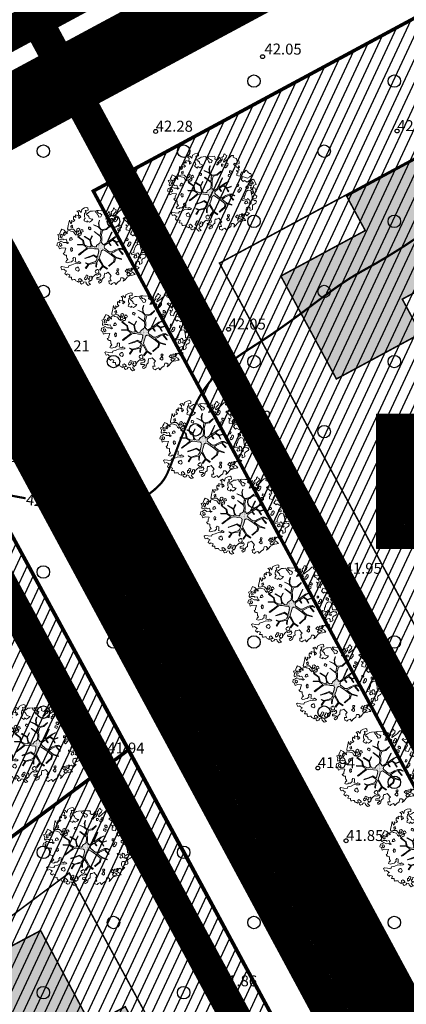
# Model space of a CAD drawing. Extents: x 551334 to 1103587, y 6578006 to 13157708.
# Drawn here: x 551914 to 551938, y 6578956 to 6579019 of the extents above; entities that cross this region are included whole.
import ezdxf
from ezdxf.enums import TextEntityAlignment as Align

# ---------------------------------------------------------------- set-up
doc = ezdxf.new("R2010")
doc.units = 0
doc.header["$LTSCALE"] = 0.5
doc.header["$MEASUREMENT"] = 0
doc.linetypes.add('DASHED', pattern=[0.75, 0.5, -0.25])
doc.linetypes.add('HIDDEN', pattern=[0.375, 0.25, -0.125])
for name, color, linetype, lineweight in [('-p4', 7, 'Continuous', 5), ('00_ehitusõigus', 7, 'Continuous', 5), ('00_siim_planeeritav kõrghaljastus', 7, 'Continuous', 9), ('00_siim_uued krundid', 7, 'Continuous', 5), ('00_uued krundid', 7, 'Continuous', 5), ('08_ol.ol säilitatav puu', 96, 'Continuous', 9), ('09_likvideeritav kõrghaljastus', 7, 'Continuous', 9)]:
    doc.layers.add(name, color=color, linetype=linetype, lineweight=lineweight)
for name, color, linetype in [('00_planeeritava ala piir', 7, 'Continuous'), ('00_sihtots', 8, 'Continuous'), ('DP-tänav', 252, 'Continuous'), ('HALJASTUS', 8, 'Continuous'), ('HOONE', 8, 'Continuous'), ('HORISONTAAL', 8, 'Continuous'), ('KORGUS', 8, 'Continuous')]:
    doc.layers.add(name, color=color, linetype=linetype)
doc.styles.add('ITALIC', font='italic.shx')
pattern_1 = [(65, (0.00335, 0.0002), (-0.5664423669, 0.26413641359), [])]
pattern_2 = [(45, (0, 0), (-0.04419417382416, 0.04419417382416), [])]

# ---------------------------------------------------------------- blocks, each defined once
blk = doc.blocks.new('METS')
at = {"color": 0, "linetype": 'Continuous'}
blk.add_circle((0, 0), 0.8, dxfattribs=at)
blk = doc.blocks.new('RING02')
at = {"color": 0, "linetype": 'Continuous', "lineweight": -3}
blk.add_circle((0, 0), 0.25, dxfattribs=at)
blk = doc.blocks.new('ojatopo')
at = {"layer": 'HORISONTAAL', "const_width": 0.14}
for points in [[(551887.596, 6579016.602, 0.021708), (551887.952, 6579016.306, 0.042222), (551888.153, 6579016.179, 0.029339), (551889.065, 6579015.769, 0.048639), (551889.648, 6579015.61, 0.028941), (551890.626, 6579015.501, 0.025676), (551891.734, 6579015.498, 0.006708), (551893.124, 6579015.586, 0.007485), (551894.367, 6579015.699, 0.008325), (551897.204, 6579016.049, 0.013773), (551898.908, 6579016.336, 0.006928), (551900.678, 6579016.71, 0.002932), (551904.841, 6579017.676, 0.006934), (551907.88, 6579018.445, -0.008762), (551910.288, 6579019.045, -0.018538), (551912.057, 6579019.384, -0.011445), (551914.95, 6579019.761, -0.027529)], [(551939.725, 6579006.036, -0.019314), (551937.879, 6579004.76, -0.016738), (551935.547, 6579003.385, 0.026652), (551934.099, 6579002.493, 0.01125), (551932.448, 6579001.293, -0.008877), (551930.362, 6578999.764, -0.012734), (551928.514, 6578998.526, 0.0167), (551927.111, 6578997.572, 0.028243), (551926.462, 6578997.039, 0.027955), (551925.871, 6578996.43, 0.038021), (551925.229, 6578995.566, 0.03669), (551924.704, 6578994.582, 0.002816), (551924.521, 6578994.16, 0.001231), (551924.109, 6578993.192, 0.012151), (551923.556, 6578991.79, -0.012316), (551923.009, 6578990.407, -0.094058), (551922.481, 6578989.615, -0.064312), (551921.391, 6578988.758, -0.083459), (551919.832, 6578988.151, -0.084768), (551918.186, 6578988.092, -0.005805), (551915.954, 6578988.418, -0.00221), (551915.276, 6578988.528, -0.000964)], [(551913.909, 6578988.768, -0.000945), (551911.126, 6578989.288, -0.001234), (551908.909, 6578989.711, -0.018492), (551907.229, 6578990.102, 0.016857), (551905.387, 6578990.536, 0.076805), (551903.244, 6578990.632, 0.096697), (551901.611, 6578990.124, 0.00376), (551901.017, 6578989.798, 0.001722), (551899.728, 6578989.072, 0.004131), (551896.364, 6578987.125, 0.013013), (551895.318, 6578986.471, 0.088492), (551894.663, 6578985.847, 0.039095), (551893.59, 6578984.116, 0.030008), (551893.126, 6578983.068, 0.031579), (551892.811, 6578982.024, 0.07044), (551892.599, 6578979.671, 0.046016), (551893.113, 6578976.101, 0.017518), (551893.476, 6578974.789, -0.010119), (551894.138, 6578972.529, -0.034856), (551894.794, 6578969.201, -0.026218), (551895.122, 6578964.706)]]:
    blk.add_lwpolyline(points, format="xyb", dxfattribs=at)
at = {"layer": 'HALJASTUS', "xscale": 0.5, "yscale": 0.5, "zscale": 0.5}
for p in [(551919.544, 6579015.543), (551928.544, 6579015.543), (551937.544, 6579015.543), (551915.044, 6579011.043), (551924.044, 6579011.043), (551933.044, 6579011.043), (551919.544, 6579006.543), (551928.544, 6579006.543), (551937.544, 6579006.543), (551915.044, 6579002.043), (551924.044, 6579002.043), (551933.044, 6579002.043), (551919.544, 6578997.543), (551928.544, 6578997.543), (551937.544, 6578997.543), (551915.044, 6578993.043), (551924.794, 6578993.159), (551933.044, 6578993.043), (551919.427, 6578988.909), (551928.544, 6578988.543), (551937.544, 6578988.543), (551915.044, 6578984.043), (551924.044, 6578984.043), (551933.044, 6578984.043), (551919.544, 6578979.543), (551928.544, 6578979.543), (551937.544, 6578979.543), (551915.044, 6578975.043), (551924.044, 6578975.043), (551933.044, 6578975.043), (551919.544, 6578970.543), (551928.544, 6578970.543), (551937.544, 6578970.543), (551915.044, 6578966.043), (551924.044, 6578966.043), (551933.044, 6578966.043), (551919.544, 6578961.543), (551928.544, 6578961.543), (551937.544, 6578961.543), (551915.044, 6578957.043), (551924.044, 6578957.043), (551933.044, 6578957.043)]:
    blk.add_blockref('METS', p, dxfattribs=at)
at = {"layer": 'KORGUS', "xscale": 0.5, "yscale": 0.5, "zscale": 0.5}
for p in [(551929.099, 6579017.111), (551922.244, 6579012.311), (551937.724, 6579012.339), (551926.92, 6578999.615), (551915.631, 6578998.214), (551927.278, 6578993.7), (551934.354, 6578983.938), (551919.142, 6578972.405), (551932.64, 6578971.457), (551934.456, 6578966.791), (551926.36, 6578957.463)]:
    blk.add_blockref('RING02', p, dxfattribs=at)
at = {"layer": 'HORISONTAAL', "style": 'ITALIC'}
blk.add_text('42', height=0.7, rotation=353.44318, dxfattribs=at).set_placement((551914.465, 6578988.637), align=Align.MIDDLE_CENTER)
at = {"layer": 'KORGUS', "style": 'ITALIC'}
for s, p in [('42.05', (551929.217, 6579017.258)), ('42.28', (551922.244, 6579012.311)), ('42.23', (551937.724, 6579012.339)), ('42.05', (551926.92, 6578999.615)), ('42.21', (551915.631, 6578998.214)), ('41.92', (551927.278, 6578993.7)), ('42.05', (551912.258, 6578991.096)), ('41.95', (551934.354, 6578983.938)), ('41.94', (551919.142, 6578972.405)), ('41.94', (551932.64, 6578971.457)), ('41.85', (551934.456, 6578966.791)), ('41.86', (551926.36, 6578957.463))]:
    blk.add_text(s, height=0.7, rotation=359.53479, dxfattribs=at).set_placement(p)
blk = doc.blocks.new('ehitusõigus')
at = {"flags": 128}
for points in [[(551690.378, 6579378.982), (551714.378, 6579378.982), (551714.378, 6579370.363), (551690.378, 6579370.363), (551690.378, 6579378.982)], [(551698.378, 6579378.982), (551698.378, 6579378.982), (551698.378, 6579370.366)], [(551690.378, 6579374.673), (551714.378, 6579374.673)], [(551706.378, 6579374.674), (551706.378, 6579370.366)], [(551690.378, 6579372.523), (551698.378, 6579372.523)]]:
    blk.add_lwpolyline(points, dxfattribs=at)
blk = doc.blocks.new('ehitusõigus1')
at = {"flags": 128}
blk.add_lwpolyline([(551720.842, 6579370.363), (551720.842, 6579374.673), (551716.533, 6579374.673), (551716.533, 6579370.363)], close=True, dxfattribs=at)
blk.add_blockref('ehitusõigus', (0, 0))
blk = doc.blocks.new('ehitusõigus2')
at = {"true_color": 0xffffff}
h = blk.add_hatch(dxfattribs=at)
h.set_pattern_fill('ANSI31', scale=0.5)
h.set_pattern_definition(pattern_2)
h.paths.add_polyline_path([(551690.378, 6579378.982), (551714.378, 6579378.982), (551714.378, 6579370.363), (551690.378, 6579370.363)])
h = blk.add_hatch(dxfattribs=at)
h.set_pattern_fill('ANSI31', scale=0.5)
h.set_pattern_definition(pattern_2)
h.paths.add_polyline_path([(551716.533, 6579374.673), (551720.842, 6579374.673), (551720.842, 6579370.363), (551716.533, 6579370.363)])
blk.add_blockref('ehitusõigus1', (0, 0))
blk = doc.blocks.new('ehitusõigus3')
blk.add_blockref('ehitusõigus2', (50.643, -55.433))
blk = doc.blocks.new('2hoone')
at = {"layer": 'HOONE', "linetype": 'Continuous', "lineweight": 0}
blk.add_hatch(color=41, dxfattribs=at).paths.add_polyline_path([(-23.622, 0.488), (-19.029, 3.923), (-17.531, 1.92), (-6.544, 10.136), (-8.042, 12.14), (-3.119, 15.821), (1.375, 9.811), (-3.548, 6.129), (-2.049, 4.126), (-13.036, -4.09), (-14.535, -2.087), (-19.128, -5.522)])
at = {"color": 0, "linetype": 'ByBlock', "const_width": 0.1, "flags": 128}
blk.add_lwpolyline([(-23.622, 0.488), (-19.029, 3.923), (-17.531, 1.92), (-6.544, 10.136), (-8.042, 12.14), (-3.119, 15.821), (1.375, 9.811), (-3.548, 6.129), (-2.049, 4.126), (-13.036, -4.09), (-14.535, -2.087), (-19.128, -5.522)], close=True, dxfattribs=at)
blk = doc.blocks.new('hoone')
at = {"layer": 'HOONE', "linetype": 'Continuous', "lineweight": 0}
blk.add_hatch(color=26, dxfattribs=at).paths.add_polyline_path([(-15.43, 1.372), (-10.722, -3.616), (-8.902, -1.899), (0.514, -11.876), (5.972, -6.725), (-3.445, 3.252), (-5.264, 1.535), (-9.972, 6.524)])
at = {"color": 0, "linetype": 'ByBlock', "const_width": 0.1, "flags": 128}
blk.add_lwpolyline([(-15.43, 1.372), (-10.722, -3.616), (-8.902, -1.899), (0.514, -11.876), (5.972, -6.725), (-3.445, 3.252), (-5.264, 1.535), (-9.972, 6.524)], close=True, dxfattribs=at)
blk = doc.blocks.new('platano2')
at = {"layer": '08_ol.ol säilitatav puu'}
h = blk.add_hatch(dxfattribs=at)
h.set_pattern_fill('DOTS', color=256, scale=4, style=0)
h.set_pattern_definition([(0, (-39973.25, -3784.6), (3.175, 6.35), [0, -6.35])])
h.paths.add_polyline_path([(88.2, 150.1), (83.2, 150.2), (69.4, 108.5), (42.7, 74.1), (38.9, 82.1), (32.1, 92.3), (22.9, 108.9), (12.9, 130.6), (28.1, 141.3), (49.9, 159.4), (46.5, 163.9), (26.2, 144.3), (10, 135.7), (9.3, 148.7), (17.6, 168.5), (15.2, 171), (3.3, 148.8), (4.4, 130.3), (15.9, 105.1), (31.3, 75.8), (31.4, 59.3), (4.3, 26.4), (-3.8, 21.6), (-7.3, 22.1), (-12.2, 23.2), (-18.7, 26.9), (-27.4, 39), (-36.6, 52.7), (-15.8, 69.8), (-17.7, 72.8), (-39.5, 56.8), (-56.5, 84.6), (-39, 109.2), (-35, 109.1), (-13.7, 122.7), (-16.7, 125.7), (-33.9, 114.1), (-39.9, 114.2), (-49.8, 144.9), (-54.3, 144.5), (-43.4, 113.8), (-61.9, 86.2), (-77.6, 103.5), (-87.1, 124.7), (-91.6, 126.2), (-81.1, 101.1), (-45.1, 51.4), (-46.7, 48.9), (-116, 80.3), (-116.6, 76.8), (-37.9, 40.7), (-22.9, 16), (-23.4, 12.5), (-35.6, 5.7), (-34.7, 1.7), (-40.2, 0.3), (-54.1, 2.6), (-77.1, 3.1), (-96.6, 1), (-130.4, 9.6), (-136.8, 39.7), (-164.2, 68.3), (-168.2, 67.3), (-142.8, 37.9), (-137, 6.3), (-137.1, -0.7), (-156.9, -16.8), (-167.4, -16.1), (-182.9, -18.3), (-205.8, -12.8), (-206.8, -14.8), (-183.5, -21.8), (-165, -18.7), (-156.5, -22.3), (-171.2, -57), (-170.7, -57.5), (-153.5, -21.4), (-139.7, -7.2), (-131.7, -2.3), (-121.7, -4.5), (-105.7, -5.9), (-93.8, -9.1), (-92.9, -13.1), (-122.2, -53), (-121.2, -54), (-83.8, -6.3), (-77.3, -5.9), (-65.2, -4.2), (-44.3, -7.6), (-36.9, -8.2), (-35, -13.3), (-30.1, -18.4), (-25.2, -27.4), (-17.9, -35.1), (-8, -37.3), (-7, -41.3), (-8.1, -44.3), (-5.8, -55.8), (-11.5, -66.2), (-19.1, -71.6), (-30.7, -76.8), (-56.3, -81.8), (-87, -67.2), (-90.1, -70.1), (-60.4, -83.7), (-84.1, -123.2), (-83.2, -129.2), (-58.4, -87.8), (-47.4, -84), (-10.7, -76.2), (-9.4, -82.7), (-6.7, -96.8), (-22.2, -126.4), (-54.9, -133.3), (-84.1, -172.2), (-82.7, -176.7), (-55, -138.3), (-23.9, -134.9), (-25.3, -179.3), (-21.3, -178.4), (-18.8, -131), (-0.3, -105.4), (23.1, -132.9), (41.1, -157.7), (50.3, -170.4), (54.4, -166.5), (47.1, -155.8), (26.6, -130.4), (8.2, -104.1), (3.9, -91.5), (2.3, -74.5), (6.8, -50.6), (8.7, -28.2), (10.3, -24.7), (22.4, -19.9), (31.3, -21.1), (38.3, -21.3), (70.7, -30.6), (63.9, -39.8), (53.1, -57), (65.9, -88.8), (77.3, -121.9), (81.2, -123), (69.5, -85.3), (59.1, -58.1), (79.1, -30.1), (85.5, -32.7), (96.9, -38.4), (102.8, -42.5), (109, -59.1), (120.7, -95.8), (112.3, -116.7), (113.8, -119.2), (124.7, -98.9), (153.7, -120), (156.4, -113.5), (124.3, -94.4), (112.4, -39.2), (141.3, -40.8), (145.4, -35.9), (113, -34.7), (85.3, -20.2), (113.1, -3.3), (135.3, 8.3), (164.8, -14.3), (168.9, -9.4), (139.4, 12.2), (160, 42.7), (154.6, 45.4), (134.5, 16.3), (75.9, -15.5), (50.6, -6.5), (22.8, 1), (16, 10.2), (15.6, 14.7), (21.3, 27), (46, 62.5), (73.7, 97.9), (81.6, 96.8), (101.6, 93.4), (105.5, 90.3), (115.2, 78.1), (136.2, 54.2), (138.8, 58.7), (115.9, 83.6), (107.7, 98.2), (74.9, 107.9)])
at = {"layer": '08_ol.ol säilitatav puu', "linetype": 'Continuous'}
for p, q in [((-149.6, 290.9), (-135, 297.1)), ((-135, 297.1), (-123.9, 283.9)), ((-107.4, 306.2), (-99.1, 315.7)), ((-101.2, 293.2), (-107.4, 306.2)), ((-99.1, 315.7), (-68.7, 331.1)), ((-94.6, 297.9), (-94.8, 289.8)), ((-85.6, 303.3), (-94.6, 297.9)), ((-88.3, 291.3), (-70.4, 299)), ((-77.4, 311.2), (-85.6, 303.3)), ((-70.4, 299), (-77.4, 311.2)), ((-57.5, 297.1), (-69, 290.9)), ((-68.7, 331.1), (-63.7, 313.4)), ((-63.7, 313.4), (-41.2, 308.1)), ((-56.9, 289.8), (-57.5, 297.1)), ((-30.8, 305.5), (-47, 297.7)), ((-47, 297.7), (-44, 288)), ((-41.7, 321.8), (-27.9, 328.8)), ((-41.2, 308.1), (-41.7, 321.8)), ((-37.5, 291.1), (-29.3, 297.4)), ((-29.3, 297.4), (-30.8, 305.5)), ((-27.9, 328.8), (-14.1, 330.9)), ((-13.7, 310.8), (-21.8, 309.3)), ((-21.8, 309.3), (-17.9, 302)), ((-17.9, 302), (1.4, 300)), ((-14.1, 330.9), (-1.4, 319.4)), ((-4, 310.6), (-13.7, 310.8)), ((6.2, 296.6), (-10, 293.7)), ((1.4, 300), (-4, 310.6)), ((-1.4, 319.4), (10.7, 323.2)), ((18.3, 300.4), (6.2, 296.6)), ((10.7, 323.2), (19.9, 335.1)), ((35.3, 300.9), (18.3, 300.4)), ((19.9, 335.1), (34.3, 331.6)), ((34.3, 331.6), (36.3, 313)), ((36.3, 313), (35.3, 300.9)), ((46.8, 310.3), (53.5, 324.7)), ((47.5, 304.7), (46.8, 310.3)), ((49.8, 299), (47.5, 304.7)), ((48.8, 329.7), (62.6, 333.4)), ((53.5, 324.7), (48.8, 329.7)), ((56.9, 290), (49.8, 299)), ((62.6, 333.4), (72.1, 328.4)), ((70.7, 295.3), (66.3, 278.5)), ((78.6, 290.3), (70.7, 295.3)), ((72.1, 328.4), (79.2, 317.8)), ((79.2, 317.8), (83, 308.8)), ((83, 308.8), (89.4, 303.8)), ((89.4, 303.8), (99.9, 302.8)), ((99.9, 302.8), (106.3, 304.3)), ((106.3, 304.3), (118.4, 303.3)), ((118.4, 303.3), (126.1, 285.4)), ((-165.4, 267.8), (-158.9, 269.3)), ((-158.9, 269.3), (-149.8, 281.2)), ((-149.8, 281.2), (-149.6, 290.9)), ((-123.9, 283.9), (-115.5, 265.2)), ((-99, 282.6), (-101.2, 293.2)), ((-94.8, 289.8), (-88.3, 291.3)), ((-69, 290.9), (-81.1, 287.1)), ((-81.1, 287.1), (-78.9, 278.2)), ((-78.9, 278.2), (-64.4, 277.9)), ((-64.4, 277.9), (-56.9, 289.8)), ((-55, 263.2), (-55.2, 255.1)), ((-55.2, 255.1), (-43.1, 254.1)), ((-48.4, 272.7), (-55, 263.2)), ((-39.5, 271.7), (-48.4, 272.7)), ((-44, 288), (-37.5, 291.1)), ((-43.1, 254.1), (-35.5, 267.6)), ((-35.5, 267.6), (-39.5, 271.7)), ((-22.2, 290), (-25.8, 272.3)), ((-25.8, 272.3), (-17.1, 260)), ((-10, 293.7), (-22.2, 290)), ((-17.1, 260), (1.2, 250.8)), ((1.2, 250.8), (10.9, 249)), ((10.9, 249), (22, 242.3)), ((22, 242.3), (36.5, 242)), ((37.8, 267), (41.2, 275)), ((47.4, 261.9), (37.8, 267)), ((41.2, 275), (47.8, 279.7)), ((47.2, 249), (47.4, 261.9)), ((47.8, 279.7), (58.3, 281.9)), ((72.5, 265.5), (54.7, 262.6)), ((54.7, 262.6), (58.5, 250.4)), ((58.3, 281.9), (56.9, 290)), ((58.5, 250.4), (69.6, 243.7)), ((66.3, 278.5), (72.7, 275.1)), ((69.6, 243.7), (77.1, 252.5)), ((77.1, 252.5), (72.5, 265.5)), ((72.7, 275.1), (78.6, 290.3)), ((108.4, 285.7), (100.1, 276.2)), ((100.1, 276.2), (101.6, 266.5)), ((101.6, 266.5), (106.2, 258.3)), ((106.2, 258.3), (116.7, 255.7)), ((117.2, 284.7), (108.4, 285.7)), ((116.7, 255.7), (128, 257.1)), ((126.1, 285.4), (117.2, 284.7)), ((128, 257.1), (138.5, 260.9)), ((147, 281.7), (166.8, 261.2)), ((160.2, 256.4), (151.1, 244.5)), ((151.1, 244.5), (158.2, 235.5)), ((152.5, 231.6), (153.1, 222.7)), ((166, 224.1), (152.5, 231.6)), ((153.1, 222.7), (160.3, 220.1)), ((158.2, 235.5), (170.1, 226.4)), ((166.8, 261.2), (160.2, 256.4)), ((177.2, 217.4), (166, 224.1)), ((166.8, 261.2), (166.8, 261.2)), ((166.8, 261.2), (166.8, 261.2)), ((166.8, 261.2), (166.8, 261.2)), ((170.1, 226.4), (179.8, 227.8)), ((179.8, 227.8), (187.4, 241.4)), ((187.4, 241.4), (201.3, 253.2)), ((189.4, 222.8), (191.6, 212.3)), ((197.4, 221), (189.4, 222.8)), ((201.3, 253.2), (202.7, 240.3)), ((202.7, 240.3), (206.4, 226.5)), ((206.4, 226.5), (210.1, 211.1)), ((-284.4, 146.5), (-284.9, 161.8)), ((-284.9, 161.8), (-271.2, 159.2)), ((-271.2, 159.2), (-264.5, 175.1)), ((-264.5, 175.1), (-262.7, 183.2)), ((-262.7, 183.2), (-246.5, 187.7)), ((-246.5, 187.7), (-245.4, 201.4)), ((-245.4, 201.4), (-236.4, 205.2)), ((-236.4, 205.2), (-225.2, 203.4)), ((-222.5, 175.9), (-226.6, 173.6)), ((-226.6, 173.6), (-218.7, 162.1)), ((-225.2, 203.4), (-219.8, 191.2)), ((-219.8, 191.2), (-222.5, 175.9)), ((-218.7, 162.1), (-210.5, 171.6)), ((-210.5, 171.6), (-203.8, 181.2)), ((-199.5, 198), (-209.9, 202.3)), ((-209.3, 202.1), (-204.4, 205.2)), ((-204.4, 205.2), (-197.1, 205.9)), ((-203.8, 181.2), (-195.6, 187.5)), ((-192.4, 190.6), (-199.5, 198)), ((-197.1, 205.9), (-186.8, 196.8)), ((-195.6, 187.5), (-192.4, 190.6)), ((-186.8, 196.8), (-176.2, 202.9)), ((-176.2, 202.9), (-167.5, 200.1)), ((-167.5, 200.1), (-171.2, 183.1)), ((-171.2, 183.1), (-156, 195.4)), ((-163, 150.5), (-169.7, 141)), ((-154.2, 149.6), (-163, 150.5)), ((-156, 195.4), (-150.9, 186.2)), ((-150.2, 145.4), (-154.2, 149.6)), ((-150.9, 186.2), (-134.4, 186.4)), ((-134.4, 186.4), (-129.1, 210.7)), ((-62.5, 201), (-68.3, 197)), ((-68.3, 197), (-67.7, 186.5)), ((-67.7, 186.5), (-53.1, 186.3)), ((-53.8, 195.1), (-62.5, 201)), ((-53.1, 186.3), (-53.8, 195.1)), ((-39, 220.7), (-44, 212.7)), ((-44, 212.7), (-42.5, 207.8)), ((-42.5, 207.8), (-33.7, 203.6)), ((-28.6, 219.7), (-39, 220.7)), ((-33.7, 203.6), (-28, 205.9)), ((-24.6, 217.2), (-28.6, 219.7)), ((-28, 205.9), (-27.4, 197)), ((-27.4, 197), (-16.1, 195.2)), ((-14.2, 209.7), (-24.6, 217.2)), ((-16.1, 195.2), (-8.7, 202.3)), ((-8.7, 202.3), (-14.2, 209.7)), ((3.3, 148.8), (15.2, 171)), ((4.4, 130.3), (3.3, 148.8)), ((17.6, 168.5), (9.3, 148.7)), ((9.3, 148.7), (10, 135.7)), ((15.2, 171), (17.6, 168.5)), ((26.2, 144.3), (46.5, 163.9)), ((49.9, 159.4), (28.1, 141.3)), ((46.5, 163.9), (49.9, 159.4)), ((69.4, 108.5), (83.2, 150.2)), ((88.2, 150.1), (74.9, 107.9)), ((83.2, 150.2), (88.2, 150.1)), ((160.3, 220.1), (157.7, 211.3)), ((157.7, 211.3), (158.4, 204)), ((158.4, 204), (171.3, 207)), ((161.4, 194.3), (161.3, 187.9)), ((161.3, 187.9), (165.3, 187)), ((167.9, 197.4), (161.4, 194.3)), ((165.3, 187), (174.8, 177.1)), ((179.2, 198.8), (167.9, 197.4)), ((171.3, 207), (177.2, 217.4)), ((174.8, 177.1), (185.5, 190.6)), ((185.5, 190.6), (179.2, 198.8)), ((185.1, 209.2), (184.1, 201.9)), ((184.1, 201.9), (192.1, 196.9)), ((191.6, 212.3), (185.1, 209.2)), ((192.1, 196.9), (198.4, 190.3)), ((202.9, 212), (197.4, 221)), ((198.4, 190.3), (209.9, 196.6)), ((209.9, 196.6), (202.9, 212)), ((210.1, 211.1), (219.5, 193.1)), ((219.5, 193.1), (239.3, 177.4)), ((239.3, 177.4), (251.1, 163.5)), ((-297.7, 96.6), (-288.7, 100.4)), ((-294.6, 90.1), (-297.7, 96.6)), ((-279.4, 85.7), (-294.6, 90.1)), ((-288.7, 100.4), (-283.7, 111.6)), ((-277.3, 139.1), (-284.4, 146.5)), ((-283.7, 111.6), (-271.7, 107.4)), ((-269.9, 74.2), (-279.4, 85.7)), ((-265.4, 126.8), (-277.3, 139.1)), ((-271.7, 107.4), (-270, 107.3)), ((-270, 107.3), (-252.6, 90.8)), ((-254.4, 115.3), (-265.4, 126.8)), ((-246.5, 103.8), (-254.4, 115.3)), ((-233.9, 89), (-246.5, 103.8)), ((-237.2, 85.9), (-233.9, 89)), ((-223.1, 121), (-228.1, 113.1)), ((-228.1, 113.1), (-226.6, 108.2)), ((-226.6, 108.2), (-217.8, 104)), ((-212.7, 120), (-223.1, 121)), ((-214.4, 85.4), (-220.1, 81.5)), ((-220.1, 81.5), (-219.5, 71)), ((-217.8, 104), (-212.1, 106.3)), ((-205.6, 79.6), (-214.4, 85.4)), ((-208.7, 117.5), (-212.7, 120)), ((-212.1, 106.3), (-211.5, 97.4)), ((-211.5, 97.4), (-200.3, 95.6)), ((-198.4, 110), (-208.7, 117.5)), ((-205, 70.7), (-205.6, 79.6)), ((-200.3, 95.6), (-192.9, 102.7)), ((-192.9, 102.7), (-198.4, 110)), ((-169.7, 141), (-169.9, 132.9)), ((-169.9, 132.9), (-157.8, 131.9)), ((-157.8, 131.9), (-150.2, 145.4)), ((-142.9, 131.8), (-143.1, 123.7)), ((-143.1, 123.7), (-131, 122.7)), ((-136.3, 141.4), (-142.9, 131.8)), ((-127.4, 140.4), (-136.3, 141.4)), ((-131, 122.7), (-123.5, 136.3)), ((-123.5, 136.3), (-127.4, 140.4)), ((-116.6, 76.8), (-116, 80.3)), ((-37.9, 40.7), (-116.6, 76.8)), ((-116, 80.3), (-46.7, 48.9)), ((-91.6, 126.2), (-87.1, 124.7)), ((-81.1, 101.1), (-91.6, 126.2)), ((-87.1, 124.7), (-77.6, 103.5)), ((-45.1, 51.4), (-81.1, 101.1)), ((-77.6, 103.5), (-61.9, 86.2)), ((-61.9, 86.2), (-43.4, 113.8)), ((-39, 109.2), (-56.5, 84.6)), ((-56.5, 84.6), (-39.5, 56.8)), ((-54.3, 144.5), (-49.8, 144.9)), ((-43.4, 113.8), (-54.3, 144.5)), ((-49.8, 144.9), (-39.9, 114.2)), ((-39.9, 114.2), (-33.9, 114.1)), ((-35, 109.1), (-39, 109.2)), ((-13.7, 122.7), (-35, 109.1)), ((-33.9, 114.1), (-16.7, 125.7)), ((-16.7, 125.7), (-13.7, 122.7)), ((15.9, 105.1), (4.4, 130.3)), ((10, 135.7), (26.2, 144.3)), ((28.1, 141.3), (12.9, 130.6)), ((12.9, 130.6), (22.9, 108.9)), ((31.3, 75.8), (15.9, 105.1)), ((22.9, 108.9), (32.1, 92.3)), ((31.4, 59.3), (31.3, 75.8)), ((32.1, 92.3), (38.9, 82.1)), ((38.9, 82.1), (42.7, 74.1)), ((42.7, 74.1), (69.4, 108.5)), ((73.7, 97.9), (46, 62.5)), ((81.6, 96.8), (73.7, 97.9)), ((74.9, 107.9), (107.7, 98.2)), ((101.6, 93.4), (81.6, 96.8)), ((105.5, 90.3), (101.6, 93.4)), ((115.2, 78.1), (105.5, 90.3)), ((107.7, 98.2), (115.9, 83.6)), ((136.2, 54.2), (115.2, 78.1)), ((115.9, 83.6), (138.8, 58.7)), ((163.6, 131.8), (157.9, 127.9)), ((157.9, 127.9), (158.5, 117.4)), ((158.5, 117.4), (173, 117.1)), ((172.4, 126), (163.6, 131.8)), ((173, 117.1), (172.4, 126)), ((179.2, 126.2), (179.1, 119.8)), ((179.1, 119.8), (183.1, 118.9)), ((185.8, 129.3), (179.2, 126.2)), ((183.1, 118.9), (192.6, 109)), ((183.8, 51.7), (210.6, 74.5)), ((197.1, 130.7), (185.8, 129.3)), ((192.6, 109), (203.4, 122.5)), ((203.4, 122.5), (197.1, 130.7)), ((245.8, 141), (258.4, 123)), ((258.4, 123), (274.2, 108.2)), ((262.8, 100.3), (259.5, 97.2)), ((259.5, 97.2), (266.4, 81.7)), ((274.2, 108.2), (262.8, 100.3)), ((266.4, 81.7), (274.3, 73.5)), ((-280.1, -20.2), (-277.3, 1.6)), ((-278.5, 19.3), (-269.5, 24.8)), ((-277.3, 1.6), (-278.5, 19.3)), ((-272.1, 58.7), (-255.8, 66.5)), ((-258.6, 49.6), (-272.1, 58.7)), ((-269.5, 24.8), (-257.5, 22.1)), ((-250.7, 39.8), (-258.6, 49.6)), ((-257.5, 22.1), (-251.6, 32.5)), ((-255.8, 66.5), (-239.2, 50.8)), ((-246.6, 2.6), (-255.7, -9.3)), ((-251.6, 32.5), (-250.7, 39.8)), ((-232.2, -2.6), (-246.6, 2.6)), ((-239.2, 50.8), (-230.5, 41.8)), ((-231, 53.9), (-234.1, 63.6)), ((-215.9, 43.1), (-231, 53.9)), ((-230.5, 41.8), (-214.5, 33.4)), ((-219.5, 71), (-205, 70.7)), ((-214.5, 33.4), (-215.9, 43.1)), ((-168.2, 67.3), (-164.2, 68.3)), ((-142.8, 37.9), (-168.2, 67.3)), ((-164.2, 68.3), (-136.8, 39.7)), ((-137, 6.3), (-142.8, 37.9)), ((-137.1, -0.7), (-137, 6.3)), ((-136.8, 39.7), (-130.4, 9.6)), ((-130.4, 9.6), (-96.6, 1)), ((-96.6, 1), (-77.1, 3.1)), ((-77.1, 3.1), (-54.1, 2.6)), ((-54.1, 2.6), (-40.2, 0.3)), ((-46.7, 48.9), (-45.1, 51.4)), ((-40.2, 0.3), (-34.7, 1.7)), ((-39.5, 56.8), (-17.7, 72.8)), ((-22.9, 16), (-37.9, 40.7)), ((-15.8, 69.8), (-36.6, 52.7)), ((-36.6, 52.7), (-27.4, 39)), ((-35.6, 5.7), (-23.4, 12.5)), ((-34.7, 1.7), (-35.6, 5.7)), ((-27.4, 39), (-18.7, 26.9)), ((-23.4, 12.5), (-22.9, 16)), ((-18.7, 26.9), (-12.2, 23.2)), ((-17.7, 72.8), (-15.8, 69.8)), ((-12.2, 23.2), (-7.3, 22.1)), ((-7.3, 22.1), (-3.8, 21.6)), ((-3.8, 21.6), (4.3, 26.4)), ((4.3, 26.4), (31.4, 59.3)), ((21.3, 27), (15.6, 14.7)), ((15.6, 14.7), (16, 10.2)), ((16, 10.2), (22.8, 1)), ((46, 62.5), (21.3, 27)), ((22.8, 1), (50.6, -6.5)), ((75.9, -15.5), (134.5, 16.3)), ((135.3, 8.3), (113.1, -3.3)), ((134.5, 16.3), (154.6, 45.4)), ((164.8, -14.3), (135.3, 8.3)), ((138.8, 58.7), (136.2, 54.2)), ((160, 42.7), (139.4, 12.2)), ((139.4, 12.2), (168.9, -9.4)), ((154.6, 45.4), (160, 42.7)), ((191.4, 36.4), (183.8, 51.7)), ((190.8, 25.4), (191.4, 36.4)), ((207.6, 21.5), (190.8, 25.4)), ((255.7, 2), (265.1, -12.7)), ((274.3, 73.5), (267.6, 57.5)), ((-278, -35.5), (-280.1, -20.2)), ((-271.5, -30.8), (-278, -35.5)), ((-277.4, -46), (-263.6, -42.3)), ((-274.6, -65.4), (-277.4, -46)), ((-273.3, -80), (-274.6, -65.4)), ((-259.2, -20.6), (-271.5, -30.8)), ((-263.6, -42.3), (-257.8, -33.5)), ((-255.7, -9.3), (-259.2, -20.6)), ((-257.8, -33.5), (-247.2, -28.1)), ((-247.2, -28.1), (-243.1, -24.1)), ((-243.1, -24.1), (-230.1, -17.9)), ((-230.1, -17.9), (-232.2, -2.6)), ((-214.2, -72.3), (-217.6, -78.7)), ((-213.2, -63.4), (-214.2, -72.3)), ((-201.3, -74.2), (-213.2, -63.4)), ((-183.5, -21.8), (-206.8, -14.8)), ((-205.8, -12.8), (-182.9, -18.3)), ((-165, -18.7), (-183.5, -21.8)), ((-182.9, -18.3), (-167.4, -16.1)), ((-171.2, -57), (-156.5, -22.3)), ((-170.7, -57.5), (-171.2, -57)), ((-153.5, -21.4), (-170.7, -57.5)), ((-167.4, -16.1), (-156.9, -16.8)), ((-156.5, -22.3), (-165, -18.7)), ((-156.9, -16.8), (-137.1, -0.7)), ((-139.7, -7.2), (-153.5, -21.4)), ((-131.7, -2.3), (-139.7, -7.2)), ((-121.7, -4.5), (-131.7, -2.3)), ((-122.2, -53), (-92.9, -13.1)), ((-121.2, -54), (-122.2, -53)), ((-105.7, -5.9), (-121.7, -4.5)), ((-83.8, -6.3), (-121.2, -54)), ((-93.8, -9.1), (-105.7, -5.9)), ((-92.9, -13.1), (-93.8, -9.1)), ((-90.1, -70.1), (-87, -67.2)), ((-60.4, -83.7), (-90.1, -70.1)), ((-87, -67.2), (-56.3, -81.8)), ((-77.3, -5.9), (-83.8, -6.3)), ((-65.2, -4.2), (-77.3, -5.9)), ((-44.3, -7.6), (-65.2, -4.2)), ((-36.9, -8.2), (-44.3, -7.6)), ((-35, -13.3), (-36.9, -8.2)), ((-30.1, -18.4), (-35, -13.3)), ((-30.7, -76.8), (-19.1, -71.6)), ((-25.2, -27.4), (-30.1, -18.4)), ((-17.9, -35.1), (-25.2, -27.4)), ((-19.1, -71.6), (-11.5, -66.2)), ((-8, -37.3), (-17.9, -35.1)), ((-11.5, -66.2), (-5.8, -55.8)), ((-8.1, -44.3), (-7, -41.3)), ((-5.8, -55.8), (-8.1, -44.3)), ((-7, -41.3), (-8, -37.3)), ((6.8, -50.6), (2.3, -74.5)), ((8.7, -28.2), (6.8, -50.6)), ((10.3, -24.7), (8.7, -28.2)), ((22.4, -19.9), (10.3, -24.7)), ((31.3, -21.1), (22.4, -19.9)), ((38.3, -21.3), (31.3, -21.1)), ((70.7, -30.6), (38.3, -21.3)), ((50.6, -6.5), (75.9, -15.5)), ((53.1, -57), (63.9, -39.8)), ((65.9, -88.8), (53.1, -57)), ((79.1, -30.1), (59.1, -58.1)), ((59.1, -58.1), (69.5, -85.3)), ((63.9, -39.8), (70.7, -30.6)), ((85.5, -32.7), (79.1, -30.1)), ((113.1, -3.3), (85.3, -20.2)), ((85.3, -20.2), (113, -34.7)), ((96.9, -38.4), (85.5, -32.7)), ((102.8, -42.5), (96.9, -38.4)), ((109, -59.1), (102.8, -42.5)), ((120.7, -95.8), (109, -59.1)), ((112.4, -39.2), (124.3, -94.4)), ((141.3, -40.8), (112.4, -39.2)), ((113, -34.7), (145.4, -35.9)), ((145.4, -35.9), (141.3, -40.8)), ((173, -20.6), (162.4, -24.4)), ((162.4, -24.4), (163.1, -31.7)), ((163.1, -31.7), (167.8, -36.6)), ((168.9, -9.4), (164.8, -14.3)), ((167.8, -36.6), (167.7, -43)), ((167.7, -43), (177.3, -46.5)), ((178.7, -18.3), (173, -20.6)), ((177.3, -46.5), (187.1, -40.2)), ((185.9, -19.2), (178.7, -18.3)), ((192.2, -27.4), (185.9, -19.2)), ((187.1, -40.2), (192.2, -27.4)), ((192.4, -9.9), (206, -2.6)), ((201.3, -18.6), (192.4, -9.9)), ((198.1, -40.2), (204, -31.8)), ((207.5, -51.6), (198.1, -40.2)), ((204, -31.8), (201.3, -18.6)), ((206, -2.6), (218.2, -8.1)), ((217.5, -71.3), (212.6, -77.7)), ((227.2, -71.5), (217.5, -71.3)), ((239.3, -71), (227.2, -71.5)), ((235.3, -8.1), (235, -24.2)), ((235, -24.2), (235.6, -33.1)), ((239.5, -0.9), (235.3, -8.1)), ((248, -81.6), (239.3, -71)), ((250.5, -15.7), (239.5, -0.9)), ((252.8, -21.4), (250.5, -15.7)), ((263.3, -19.2), (252.8, -21.4)), ((265.1, -12.7), (263.3, -19.2)), ((-302.2, -109), (-298, -100.2)), ((-297.7, -126.8), (-302.2, -109)), ((-287.6, -145.6), (-297.7, -126.8)), ((-265.1, -150.9), (-287.6, -145.6)), ((-263.1, -95.5), (-273.3, -80)), ((-257.6, -104.5), (-263.1, -95.5)), ((-253.8, -113.4), (-257.6, -104.5)), ((-255.6, -124.7), (-241.1, -126.6)), ((-245.6, -110.4), (-253.8, -113.4)), ((-244.7, -103.1), (-245.6, -110.4)), ((-234.8, -93.7), (-244.7, -103.1)), ((-241.1, -126.6), (-232.2, -126)), ((-221.8, -90.7), (-234.8, -93.7)), ((-232.2, -126), (-225.7, -122.9)), ((-225.7, -122.9), (-220.8, -119.7)), ((-217.6, -78.7), (-221.8, -90.7)), ((-220.8, -119.7), (-210.5, -127.2)), ((-210.5, -127.2), (-201.6, -128.2)), ((-202.7, -105.3), (-192, -88.9)), ((-190.8, -106.4), (-202.7, -105.3)), ((-201.6, -128.2), (-190.8, -106.4)), ((-192, -88.9), (-201.3, -74.2)), ((-154, -87), (-154.1, -95.1)), ((-154.1, -95.1), (-142.1, -96.1)), ((-147.3, -77.5), (-154, -87)), ((-138.5, -78.5), (-147.3, -77.5)), ((-142.1, -96.1), (-134.5, -82.6)), ((-134.5, -82.6), (-138.5, -78.5)), ((-131.9, -139.5), (-136.9, -145.8)), ((-136.9, -145.8), (-130.6, -154)), ((-122.1, -134.8), (-131.9, -139.5)), ((-117.5, -144.6), (-122.1, -134.8)), ((-117, -158.3), (-117.5, -144.6)), ((-110.3, -147.2), (-109.8, -160.9)), ((-94.3, -152.3), (-110.3, -147.2)), ((-84.1, -123.2), (-60.4, -83.7)), ((-83.2, -129.2), (-84.1, -123.2)), ((-84.1, -172.2), (-54.9, -133.3)), ((-58.4, -87.8), (-83.2, -129.2)), ((-55, -138.3), (-82.7, -176.7)), ((-47.4, -84), (-58.4, -87.8)), ((-56.3, -81.8), (-30.7, -76.8)), ((-23.9, -134.9), (-55, -138.3)), ((-54.9, -133.3), (-22.2, -126.4)), ((-10.7, -76.2), (-47.4, -84)), ((-25.3, -179.3), (-23.9, -134.9)), ((-22.2, -126.4), (-6.7, -96.8)), ((-18.8, -131), (-21.3, -178.4)), ((-0.3, -105.4), (-18.8, -131)), ((-9.4, -82.7), (-10.7, -76.2)), ((-6.7, -96.8), (-9.4, -82.7)), ((23.1, -132.9), (-0.3, -105.4)), ((2.3, -74.5), (3.9, -91.5)), ((3.9, -91.5), (8.2, -104.1)), ((8.2, -104.1), (26.6, -130.4)), ((41.1, -157.7), (23.1, -132.9)), ((26.6, -130.4), (47.1, -155.8)), ((77.3, -121.9), (65.9, -88.8)), ((69.5, -85.3), (81.2, -123)), ((81.2, -123), (77.3, -121.9)), ((112.3, -116.7), (120.7, -95.8)), ((113.8, -119.2), (112.3, -116.7)), ((124.7, -98.9), (113.8, -119.2)), ((124.3, -94.4), (156.4, -113.5)), ((153.7, -120), (124.7, -98.9)), ((156.4, -113.5), (153.7, -120)), ((209.8, -100), (204.8, -107.9)), ((204.8, -107.9), (206.3, -112.8)), ((206.3, -112.8), (215.1, -117)), ((220.2, -101), (209.8, -100)), ((212.6, -77.7), (214.8, -88.2)), ((214.8, -88.2), (225.3, -86)), ((215.1, -117), (220.8, -114.7)), ((224.2, -103.5), (220.2, -101)), ((220.8, -114.7), (221.4, -123.6)), ((221.4, -123.6), (232.6, -125.4)), ((234.6, -111), (224.2, -103.5)), ((225.3, -86), (232.9, -96.6)), ((232.6, -125.4), (240.1, -118.3)), ((232.9, -96.6), (240.5, -92)), ((240.1, -118.3), (234.6, -111)), ((250.1, -141.9), (238.6, -149.8)), ((240.5, -92), (248, -81.6)), ((250.7, -152.4), (250.1, -141.9)), ((251.2, -87.1), (255.8, -96.9)), ((257.1, -114.6), (254.3, -129.9)), ((254.3, -129.9), (256, -129.9)), ((255.8, -96.9), (264, -92.2)), ((256, -129.9), (267.9, -135.8)), ((267.6, -112.4), (257.1, -114.6)), ((264, -92.2), (269.7, -86.7)), ((281.6, -97.4), (267.6, -112.4)), ((267.9, -135.8), (271.7, -148)), ((278.6, -87.6), (281.6, -97.4)), ((-279.9, -165.1), (-265.1, -150.9)), ((-276.9, -173.2), (-279.9, -165.1)), ((-273, -182.2), (-276.9, -173.2)), ((-265.5, -170.2), (-273, -182.2)), ((-245.4, -171.4), (-265.5, -170.2)), ((-247.4, -194), (-239.6, -167.5)), ((-226.4, -191.2), (-247.4, -194)), ((-240.3, -160.2), (-245.4, -171.4)), ((-230.5, -154), (-240.3, -160.2)), ((-239.6, -167.5), (-218.7, -167.9)), ((-237.1, -203.1), (-226.4, -191.2)), ((-229.2, -208), (-237.1, -203.1)), ((-218.7, -167.9), (-230.5, -154)), ((-213.9, -209.2), (-229.2, -208)), ((-205.9, -198), (-197.8, -207.5)), ((-203.8, -224.3), (-197.8, -207.5)), ((-192.4, -219.7), (-203.8, -224.3)), ((-179.7, -228), (-192.4, -219.7)), ((-168.1, -215.4), (-162.7, -227.6)), ((-158.5, -217.2), (-168.1, -215.4)), ((-151.9, -212.5), (-158.5, -217.2)), ((-146.5, -224.7), (-151.9, -212.5)), ((-138.8, -161.9), (-146.3, -170.6)), ((-146.3, -170.6), (-143.2, -180.4)), ((-143.2, -180.4), (-136, -182.9)), ((-138.1, -207.1), (-139.2, -219.2)), ((-139.2, -219.2), (-137.8, -232.1)), ((-128.4, -166.2), (-138.8, -161.9)), ((-125, -194.5), (-138.1, -207.1)), ((-136, -182.9), (-129.5, -179.9)), ((-130.6, -154), (-117, -158.3)), ((-129.5, -179.9), (-126.4, -188)), ((-117.3, -174.5), (-128.4, -166.2)), ((-126.4, -188), (-117.3, -174.5)), ((-114.3, -185.8), (-125, -194.5)), ((-124.8, -229.2), (-118.8, -207.5)), ((-118.8, -207.5), (-103.3, -198.9)), ((-94.2, -187), (-114.3, -185.8)), ((-109.8, -160.9), (-105.9, -168.2)), ((-105.9, -168.2), (-100.3, -172.4)), ((-103.3, -198.9), (-94.2, -187)), ((-100.3, -172.4), (-102.8, -178)), ((-102.8, -178), (-93.1, -176.5)), ((-95.3, -162.8), (-94.3, -152.3)), ((-82.5, -167.9), (-95.3, -162.8)), ((-93.1, -176.5), (-82.5, -167.9)), ((-82.7, -176.7), (-84.1, -172.2)), ((-71.8, -220.3), (-76.8, -226.6)), ((-62.1, -215.6), (-71.8, -220.3)), ((-57.4, -225.4), (-62.1, -215.6)), ((-25.3, -179.3), (-21.3, -178.4)), ((4.4, -215.8), (-1.5, -224.6)), ((12.4, -217.6), (4.4, -215.8)), ((19.7, -215.3), (12.4, -217.6)), ((26.8, -225.9), (19.7, -215.3)), ((50.3, -170.4), (41.1, -157.7)), ((47.1, -155.8), (54.4, -166.5)), ((50.3, -170.4), (54.4, -166.5)), ((75.1, -193.6), (71.7, -204.9)), ((71.7, -204.9), (80.4, -212.3)), ((92.8, -194), (75.1, -193.6)), ((80.4, -212.3), (90.9, -210.1)), ((90.9, -210.1), (94.1, -211.8)), ((103.3, -196.6), (92.8, -194)), ((94.1, -211.8), (101.2, -219.2)), ((101.2, -219.2), (106, -222.5)), ((106.7, -187), (103.3, -196.6)), ((113, -152.5), (103.8, -169.2)), ((103.8, -169.2), (110.2, -175.8)), ((110.2, -175.8), (106.7, -187)), ((118.5, -159.8), (113, -152.5)), ((117.8, -196.9), (120.6, -180)), ((128.6, -219.7), (117.8, -196.9)), ((120.6, -180), (118.5, -159.8)), ((155.3, -167.5), (144.7, -171.3)), ((144.7, -171.3), (145.4, -178.6)), ((145.4, -178.6), (150.1, -183.5)), ((150.1, -183.5), (150, -189.9)), ((150, -189.9), (159.6, -193.4)), ((161, -165.2), (155.3, -167.5)), ((159.6, -193.4), (169.4, -187.1)), ((168.2, -166.1), (161, -165.2)), ((174.5, -174.3), (168.2, -166.1)), ((169.4, -187.1), (174.5, -174.3)), ((238.6, -149.8), (229.5, -160.1)), ((229.5, -160.1), (231.9, -164.1)), ((231.9, -164.1), (234.2, -169.8)), ((234.2, -169.8), (252, -167)), ((237.7, -194.9), (237.5, -203)), ((237.5, -203), (238.9, -214.3)), ((248.3, -189.5), (237.7, -194.9)), ((238.9, -214.3), (239.6, -221.6)), ((252.5, -179.1), (248.3, -189.5)), ((254.6, -158.1), (250.7, -152.4)), ((252, -167), (256.7, -171.9)), ((256.7, -171.9), (252.5, -179.1)), ((264.3, -156.7), (254.6, -158.1)), ((271.7, -148), (264.3, -156.7)), ((-205.7, -238.8), (-179.7, -228)), ((-166.3, -246.9), (-205.7, -238.8)), ((-148.7, -250.4), (-166.3, -246.9)), ((-162.7, -227.6), (-146.5, -224.7)), ((-140.6, -252.2), (-148.7, -250.4)), ((-134.1, -247.5), (-140.6, -252.2)), ((-137.8, -232.1), (-134.1, -247.5)), ((-128.2, -237.1), (-124.8, -229.2)), ((-123.8, -256.6), (-128.2, -237.1)), ((-100.3, -271.2), (-116.5, -272.5)), ((-116.5, -272.5), (-109.5, -283.1)), ((-109.5, -283.1), (-101.4, -281.7)), ((-95.9, -292.2), (-101.8, -301)), ((-101.4, -281.7), (-99.8, -286.5)), ((-90.8, -277.8), (-100.3, -271.2)), ((-99.8, -286.5), (-90.8, -277.8)), ((-87.9, -294), (-95.9, -292.2)), ((-80.6, -291.7), (-87.9, -294)), ((-73.5, -302.4), (-80.6, -291.7)), ((-76.8, -226.6), (-70.5, -234.8)), ((-70.5, -234.8), (-56.9, -239.1)), ((-63.7, -292.9), (-64.7, -303.4)), ((-59.4, -279.3), (-64.3, -284)), ((-64.3, -284), (-63.7, -292.9)), ((-41.9, -254.6), (-63.1, -262.3)), ((-63.1, -262.3), (-59.4, -279.3)), ((-56.9, -239.1), (-57.4, -225.4)), ((-50.1, -300.4), (-40.1, -282.9)), ((-37.7, -244.2), (-41.9, -254.6)), ((-40.5, -262.7), (-33.1, -254)), ((-40.1, -282.9), (-40.5, -262.7)), ((-33.1, -254), (-37.7, -244.2)), ((-1.5, -224.6), (9.7, -231.2)), ((9.7, -231.2), (26.8, -225.9)), ((34.8, -273.5), (24.3, -274.1)), ((41, -284.9), (34.8, -273.5)), ((52.5, -275.5), (41, -284.9)), ((54.2, -270.7), (52.5, -275.5)), ((55.2, -260.2), (54.2, -270.7)), ((68.9, -259.7), (55.2, -260.2)), ((77.8, -259), (68.9, -259.7)), ((88.5, -250.4), (77.8, -259)), ((96.4, -260.2), (88.5, -250.4)), ((108.3, -266.1), (96.4, -260.2)), ((106, -222.5), (107.3, -238.6)), ((107.3, -238.6), (111.2, -244.4)), ((113.4, -254.9), (108.3, -266.1)), ((111.2, -244.4), (113.4, -254.9)), ((140.5, -296.2), (144.2, -273.7)), ((165.5, -294.3), (146, -303.6)), ((166.8, -272.5), (160.2, -280.5)), ((160.2, -280.5), (165.5, -294.3)), ((174.3, -259), (166.8, -272.5)), ((176.6, -266.3), (174.3, -259)), ((192.6, -273.1), (176.6, -266.3)), ((204.2, -258.8), (192.6, -273.1)), ((203, -236.2), (194.5, -255.3)), ((194.5, -255.3), (204.2, -258.8)), ((219.8, -243.8), (203, -236.2)), ((221, -223.6), (219.8, -243.8)), ((227.4, -223.7), (221, -223.6)), ((239.6, -221.6), (227.4, -223.7)), ((-126, -302.1), (-139.6, -296.2)), ((-113.2, -308.8), (-126, -302.1)), ((-101.2, -313.1), (-113.2, -308.8)), ((-101.8, -301), (-90.6, -307.7)), ((-98.2, -326.1), (-101.2, -313.1)), ((-81.1, -317.6), (-98.2, -326.1)), ((-90.6, -307.7), (-73.5, -302.4)), ((-64.2, -320.3), (-81.1, -317.6)), ((-64.7, -303.4), (-57.7, -317.2)), ((-57.7, -317.2), (-64.2, -320.3)), ((-39.1, -315.2), (-50.1, -300.4)), ((-36.9, -327.3), (-39.1, -315.2)), ((-16.9, -331.7), (-36.9, -327.3)), ((-29.1, -297.6), (-31.7, -304.8)), ((-31.7, -304.8), (-29.4, -313.7)), ((-29.4, -313.7), (-24.6, -313.8)), ((-16.9, -295.4), (-29.1, -297.6)), ((-24.6, -313.8), (-9.9, -307.7)), ((-9.9, -307.7), (-16.9, -295.4)), ((-12.6, -319.7), (-16.9, -331.7)), ((8.5, -313.7), (-12.6, -319.7)), ((146, -303.6), (140.5, -296.2))]:
    blk.add_line(p, q, dxfattribs=at)
at = {"layer": '08_ol.ol säilitatav puu'}
for p, q in [((-173.8, 253), (-165.4, 267.8)), ((-156.9, 242.2), (-173.8, 253)), ((-162.2, 224.2), (-156.9, 242.2)), ((-146.2, 214.7), (-162.2, 224.2)), ((-115.5, 265.2), (-126.6, 229.3)), ((-126.6, 229.3), (-116.7, 226.8)), ((-116.7, 226.8), (-104.9, 219.3)), ((-104.9, 219.3), (-89.2, 234.6)), ((-84.6, 263.7), (-99, 282.6)), ((-96.8, 243.1), (-84.6, 263.7)), ((-89.2, 234.6), (-96.8, 243.1)), ((36.5, 242), (40.9, 224.7)), ((40.9, 224.7), (51.9, 227.7)), ((51.9, 227.7), (47.2, 249)), ((147, 281.7), (138.5, 260.9)), ((-129.1, 210.7), (-146.2, 214.7)), ((224.2, 159.9), (232.8, 169.9)), ((224.4, 145.6), (224.2, 159.9)), ((232.8, 169.9), (251.1, 163.5)), ((-258.8, 77), (-269.9, 74.2)), ((-252.9, 77.9), (-258.8, 77)), ((-246.4, 71.7), (-252.9, 77.9)), ((-252.6, 90.8), (-237.2, 85.9)), ((210.6, 74.5), (219.9, 65.3)), ((245.8, 141), (224.4, 145.6)), ((-234.1, 63.6), (-246.4, 71.7)), ((223, 21.7), (207.6, 21.5)), ((219.9, 65.3), (231.3, 66.7)), ((231.2, 9.5), (223, 21.7)), ((255.7, 2), (231.2, 9.5)), ((231.3, 66.7), (247.3, 72.6)), ((247.3, 72.6), (247.3, 56.7)), ((247.3, 56.7), (267.6, 57.5)), ((-206.8, -14.8), (-205.8, -12.8)), ((218.6, -62.8), (207.5, -51.6)), ((218.2, -8.1), (221.5, -21)), ((239.3, -71), (218.6, -62.8)), ((221.5, -21), (223.6, -34.6)), ((223.6, -34.6), (235.6, -33.1)), ((-298, -100.2), (-281, -99.2)), ((-281, -99.2), (-279.2, -120.5)), ((-279.2, -120.5), (-267.1, -114.4)), ((-267.1, -114.4), (-255.6, -124.7)), ((251.2, -87.1), (248, -81.6)), ((276.1, -80), (269.7, -86.7)), ((278.6, -87.6), (276.1, -80)), ((-213.9, -209.2), (-205.9, -198)), ((128.6, -219.7), (134.2, -242.9)), ((-139.6, -296.2), (-131, -277.9)), ((-131, -277.9), (-105.5, -254.5)), ((-131, -277.9), (-131, -277.9)), ((-105.5, -254.5), (-123.8, -256.6)), ((0.9, -295.4), (2.6, -265.7)), ((2.6, -265.7), (24.3, -274.1)), ((134.2, -242.9), (146.8, -249)), ((146.8, -249), (144.2, -273.7)), ((144.2, -273.7), (144.2, -273.7)), ((8.5, -313.7), (0.9, -295.4))]:
    blk.add_line(p, q, dxfattribs=at)
blk = doc.blocks.new('A$C2AF94360')
at = {"layer": '08_ol.ol säilitatav puu', "color": 76, "rotation": 270}
blk.add_blockref('platano2', (0, 0), dxfattribs=at)
blk = doc.blocks.new('puu1')
at = {"layer": '09_likvideeritav kõrghaljastus', "color": 65}
blk.add_blockref('A$C2AF94360', (216, 160.6), dxfattribs=at)

msp = doc.modelspace()

# ---------------------------------------------------------------- hatches: boundary and pattern name
at = {"layer": '00_sihtots', "linetype": 'Continuous'}
h = msp.add_hatch(dxfattribs=at)
h.set_pattern_fill('ANSI31', color=31, scale=5, angle=20)
h.set_pattern_definition(pattern_1)
h.paths.add_polyline_path([(551942.795, 6578962.914), (551976.878, 6578981.274), (551952.32, 6579026.851), (551918.248, 6579008.483)])
h.paths.add_polyline_path([(551976.878, 6578981.274), (552015.871, 6579002.276), (551991.313, 6579047.869), (551952.324, 6579026.853)])
h.paths.add_polyline_path([(551967.314, 6578917.398), (552001.397, 6578935.758), (551976.878, 6578981.274), (551942.795, 6578962.914)])
h.paths.add_polyline_path([(552018.569, 6579062.583), (551991.313, 6579047.869), (552015.868, 6579002.28), (552048.517, 6579019.865), (552065.79, 6579029.17), (552053.429, 6579034.244), (552020.763, 6579060.759)])
h = msp.add_hatch(dxfattribs=at)
h.set_pattern_fill('ANSI31', color=51, scale=5, angle=20)
h.set_pattern_definition(pattern_1)
h.paths.add_polyline_path([(551837.08, 6578910.358), (551879.53, 6578942.041), (551860.501, 6578969.017), (551815.686, 6578935.564), (551828.701, 6578921.372)])
h.paths.add_polyline_path([(551879.53, 6578942.041), (551920.488, 6578972.615), (551904.595, 6579001.932), (551860.501, 6578969.017)])
h.paths.add_polyline_path([(551857.227, 6578884.213), (551898.558, 6578915.065), (551879.53, 6578942.041), (551837.08, 6578910.358)])
h.paths.add_polyline_path([(551898.558, 6578915.065), (551936.34, 6578943.268), (551920.485, 6578972.62), (551879.53, 6578942.041)])
h.paths.add_polyline_path([(551873.82, 6578862.704), (551880.904, 6578861.703), (551917.12, 6578888.787), (551898.558, 6578915.065), (551857.227, 6578884.213)])
h.paths.add_polyline_path([(551917.12, 6578888.787), (551924.92, 6578894.62), (551953.164, 6578909.828), (551937.65, 6578940.838), (551936.34, 6578943.268), (551898.558, 6578915.065), (551917.12, 6578888.787)])

# ---------------------------------------------------------------- linework, layer by layer
at = {"layer": '00_planeeritava ala piir', "color": 142, "linetype": 'HIDDEN', "ltscale": 5, "const_width": 2}
msp.add_lwpolyline([(551800.124, 6578994.577), (551823.722, 6578962.777), (551890.284, 6579012.463), (551911.918, 6579024.464), (551968.096, 6578920.091), (551998.675, 6578936.572), (551974.169, 6578982.086), (552061.121, 6579028.925), (552052.401, 6579032.502), (552019.074, 6579059.595), (551991.848, 6579127.551), (551890.144, 6579060.775), (551877.578, 6579052.416)], close=True, dxfattribs=at)
at = {"layer": '00_planeeritava ala piir', "color": 122, "linetype": 'HIDDEN', "ltscale": 5, "const_width": 2}
msp.add_lwpolyline([(551818.656, 6578935.285), (551903.935, 6578998.944), (551951.29, 6578911.037), (551923.841, 6578896.251), (551880.368, 6578863.759), (551874.933, 6578864.537), (551830.27, 6578922.627)], close=True, dxfattribs=at)
at = {"layer": '00_siim_uued krundid', "color": 1, "linetype": 'Continuous', "const_width": 0.22}
msp.add_lwpolyline([(552019.07, 6578821.475), (551967.314, 6578917.398), (551918.244, 6579008.489), (552018.579, 6579062.575), (552020.738, 6579060.82), (552014.169, 6579077.238), (551916.621, 6579024.703), (551916.617, 6579024.701), (551911.075, 6579021.709), (551907.851, 6579027.697), (551889.592, 6579061.609), (551876.921, 6579053.173), (551893.444, 6579022.832), (551904.595, 6579001.932), (551921.289, 6578971.202), (551937.646, 6578940.844), (551953.192, 6578909.79), (551953.192, 6578909.79), (551960.311, 6578896.587)], dxfattribs=at)
at = {"layer": '00_siim_uued krundid', "color": 1, "linetype": 'DASHED', "ltscale": 4, "const_width": 0.1}
for points in [[(551945.198, 6578968.847), (551969.615, 6578982.001), (551968.192, 6578984.642), (551970.846, 6578986.072), (551953.405, 6579018.45), (551926.338, 6579003.86)], [(551900.266, 6578921.259), (551928.734, 6578942.546), (551916.699, 6578964.724), (551885.852, 6578941.697)]]:
    msp.add_lwpolyline(points, close=True, dxfattribs=at)
at = {"layer": '00_uued krundid', "color": 1, "linetype": 'Continuous', "const_width": 0.22}
msp.add_lwpolyline([(551942.795, 6578962.914), (551976.878, 6578981.274), (551952.32, 6579026.851), (551918.248, 6579008.483)], close=True, dxfattribs=at)
for points in [[(551879.53, 6578942.041), (551920.488, 6578972.615), (551904.595, 6579001.932), (551860.501, 6578969.017), (551879.53, 6578942.041)], [(551898.558, 6578915.065), (551936.34, 6578943.268), (551920.485, 6578972.62), (551879.53, 6578942.041), (551898.558, 6578915.065)]]:
    msp.add_lwpolyline(points, dxfattribs=at)
at = {"layer": 'DP-tänav', "color": 41, "const_width": 2.2}
for points in [[(551910.39, 6579017.226), (552000.788, 6579065.923)], [(551885.678, 6579044.442), (552010.355, 6578812.99)]]:
    msp.add_lwpolyline(points, dxfattribs=at)
at = {"layer": 'DP-tänav', "color": 252, "ltscale": 3, "const_width": 4.5}
msp.add_lwpolyline([(552005.303, 6579063.362), (551896.483, 6579004.756), (551810.377, 6578940.329, 0.065705), (551807.568, 6578937.587), (551807.568, 6578937.587)], format="xyb", dxfattribs=at)
at = {"layer": 'DP-tänav', "const_width": 4.5}
msp.add_lwpolyline([(551888.622, 6579046.039), (552017.473, 6578806.845)], dxfattribs=at)

# ---------------------------------------------------------------- block references
at = {"layer": '-p4'}
msp.add_blockref('ojatopo', (0, 0), dxfattribs=at)
for name, p, rotation in [('2hoone', (551933.073, 6579012.535), 171.5508651997958), ('hoone', (551922.757, 6578952.094), 344.6410587007914)]:
    msp.add_blockref(name, p, dxfattribs=dict(rotation=rotation))
at = {"layer": '00_ehitusõigus'}
msp.add_blockref('ehitusõigus3', (195.378, -329.391), dxfattribs=at)
at = {"layer": '00_siim_planeeritav kõrghaljastus', "xscale": 0.008574303388627413, "yscale": 0.008574303388627413, "zscale": 0.008574303388627413}
for p in [(551923.997, 6579006.95), (551916.909, 6579003.47), (551919.735, 6578997.992), (551923.5, 6578991.069), (551926.099, 6578986.211), (551929.141, 6578980.535), (551932.022, 6578975.445), (551912.88, 6578971.569), (551934.801, 6578970.027), (551916.001, 6578964.951), (551937.604, 6578964.881)]:
    msp.add_blockref('puu1', p, dxfattribs=at)

doc.saveas('drawing.dxf')
